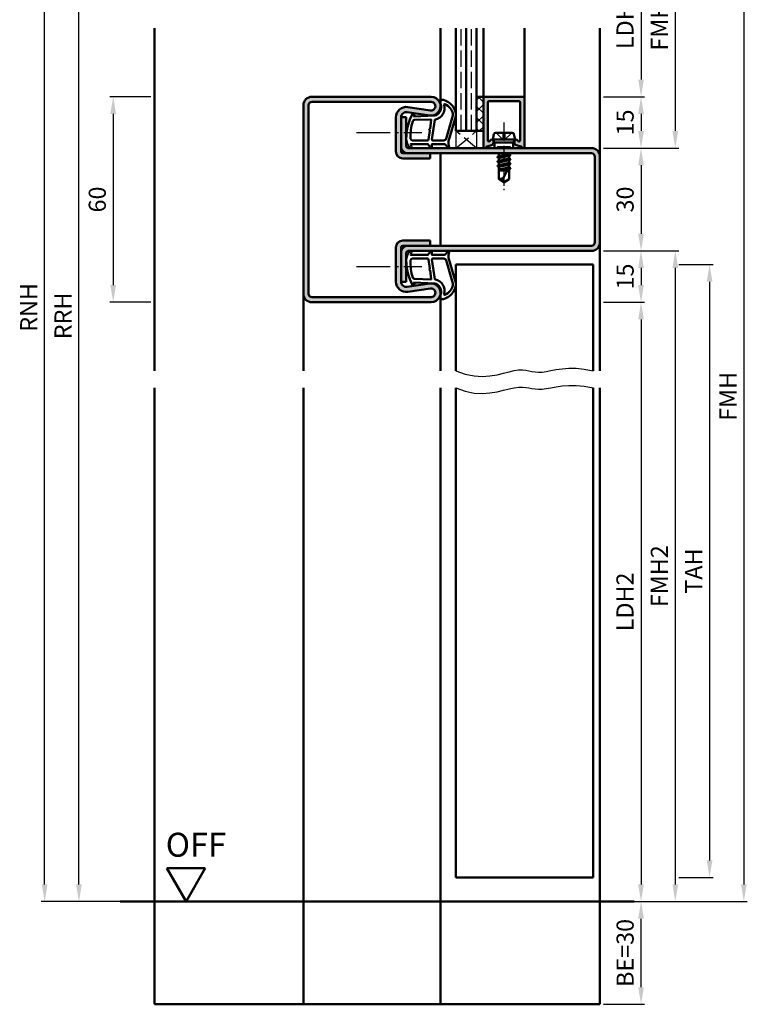
# Model space of a CAD drawing. Units: millimetres. Extents: x 0 to 12600, y -26 to 742.
# Drawn here: x 2653 to 2865, y 250 to 538 of the extents above; entities that cross this region are included whole.
import ezdxf

# ---------------------------------------------------------------- set-up
doc = ezdxf.new("R2010")
doc.units = ezdxf.units.MM
for name, pattern in [('AM_DIN_F_W050', [6.25, 4.75, -1.5]), ('AM_DIN_G_W050', [13.75, 9.75, -1.5, 1, -1.5]), ('AM_DIN_G_W050x2', [6.875, 4.75, -0.875, 0.375, -0.875])]:
    doc.linetypes.add(name, pattern=pattern)
for name, color, linetype, lineweight in [('AM_0', 7, 'Continuous', 50), ('AM_1', 14, 'Continuous', 50), ('AM_3', 6, 'AM_DIN_F_W050', 25), ('AM_4', 3, 'Continuous', 25), ('AM_5', 3, 'Continuous', 25), ('AM_7', 4, 'AM_DIN_G_W050', 25), ('AM_8', 1, 'Continuous', 25)]:
    doc.layers.add(name, color=color, linetype=linetype, lineweight=lineweight)
doc.styles.get("Standard").update_dxf_attribs({"font": 'ISOCP.SHX'})
doc.dimstyles.new('AM_DIN$0', dxfattribs={"dimtxt": 5, "dimasz": 5, "dimexe": 1, "dimexo": 1, "dimgap": 1.5, "dimtad": 1, "dimdsep": 46, "dimtxsty": 'Standard', "dimcen": 0, "dimclrd": 256, "dimclre": 256, "dimclrt": 2, "dimazin": 2, "dimtp": 0.1, "dimtm": 0.1, "dimtfac": 0.71, "dimtmove": 0, "dimatfit": 3, "dimfxl": 0, "dimlwd": -1, "dimlwe": -1, "dimarcsym": 0})

# ---------------------------------------------------------------- blocks, each defined once
blk = doc.blocks.new('*D319')
at = {"layer": 'AM_5', "linetype": 'ByBlock'}
for p, q in [((2691, 515.5), (2679, 515.5)), ((2680, 510.5), (2680, 460.5)), ((2691, 455.5), (2679, 455.5))]:
    blk.add_line(p, q, dxfattribs=at)
at = {"layer": 'AM_5'}
for points in [[(2679.17, 510.5), (2680.83, 510.5), (2680, 515.5)], [(2679.17, 460.5), (2680.83, 460.5), (2680, 455.5)]]:
    blk.add_solid(points, dxfattribs=at)
at = {"layer": 'Defpoints', "color": 0}
for p in [(2692, 515.5), (2680, 455.5), (2692, 455.5)]:
    blk.add_point(p, dxfattribs=at)
at = {"layer": 'AM_5', "color": 2, "insert": (2676, 485.5), "char_height": 5, "attachment_point": 5, "rotation": 90}
blk.add_mtext('60', dxfattribs=at)
blk = doc.blocks.new('*D361')
at = {"layer": 'AM_5', "linetype": 'ByBlock'}
for p, q in [((2823, 560.5), (2835, 560.5)), ((2834, 555.5), (2834, 520.5)), ((2823, 515.5), (2835, 515.5))]:
    blk.add_line(p, q, dxfattribs=at)
at = {"layer": 'AM_5'}
for points in [[(2833.17, 555.5), (2834.83, 555.5), (2834, 560.5)], [(2833.17, 520.5), (2834.83, 520.5), (2834, 515.5)]]:
    blk.add_solid(points, dxfattribs=at)
at = {"layer": 'Defpoints', "color": 0}
for p in [(2822, 560.5), (2822, 515.5), (2834, 515.5)]:
    blk.add_point(p, dxfattribs=at)
at = {"layer": 'AM_5', "color": 2, "insert": (2829.97, 538), "char_height": 5, "attachment_point": 5, "rotation": 90}
blk.add_mtext('LDH3', dxfattribs=at)
blk = doc.blocks.new('*D362')
at = {"layer": 'AM_5', "linetype": 'ByBlock'}
for p, q in [((2823, 515.5), (2835, 515.5)), ((2834, 510.5), (2834, 505.5)), ((2823, 500.5), (2835, 500.5))]:
    blk.add_line(p, q, dxfattribs=at)
at = {"layer": 'AM_5'}
for points in [[(2833.17, 510.5), (2834.83, 510.5), (2834, 515.5)], [(2833.17, 505.5), (2834.83, 505.5), (2834, 500.5)]]:
    blk.add_solid(points, dxfattribs=at)
at = {"layer": 'Defpoints', "color": 0}
for p in [(2822, 515.5), (2822, 500.5), (2834, 500.5)]:
    blk.add_point(p, dxfattribs=at)
at = {"layer": 'AM_5', "color": 2, "insert": (2830, 508), "char_height": 5, "attachment_point": 5, "rotation": 90}
blk.add_mtext('15', dxfattribs=at)
blk = doc.blocks.new('*D363')
at = {"layer": 'AM_5', "linetype": 'ByBlock'}
for p, q in [((2823, 575.5), (2845, 575.5)), ((2844, 570.5), (2844, 505.5)), ((2823, 500.5), (2845, 500.5))]:
    blk.add_line(p, q, dxfattribs=at)
at = {"layer": 'AM_5'}
for points in [[(2843.17, 570.5), (2844.83, 570.5), (2844, 575.5)], [(2843.17, 505.5), (2844.83, 505.5), (2844, 500.5)]]:
    blk.add_solid(points, dxfattribs=at)
at = {"layer": 'Defpoints', "color": 0}
for p in [(2822, 575.5), (2822, 500.5), (2844, 500.5)]:
    blk.add_point(p, dxfattribs=at)
at = {"layer": 'AM_5', "color": 2, "insert": (2840, 538), "char_height": 5, "attachment_point": 5, "rotation": 90}
blk.add_mtext('FMH3', dxfattribs=at)
blk = doc.blocks.new('*D364')
at = {"layer": 'AM_5', "linetype": 'ByBlock'}
for p, q in [((2823, 500.5), (2835, 500.5)), ((2834, 495.5), (2834, 475.5)), ((2823, 470.5), (2835, 470.5))]:
    blk.add_line(p, q, dxfattribs=at)
at = {"layer": 'AM_5'}
for points in [[(2833.17, 495.5), (2834.83, 495.5), (2834, 500.5)], [(2833.17, 475.5), (2834.83, 475.5), (2834, 470.5)]]:
    blk.add_solid(points, dxfattribs=at)
at = {"layer": 'Defpoints', "color": 0}
for p in [(2822, 500.5), (2822, 470.5), (2834, 470.5)]:
    blk.add_point(p, dxfattribs=at)
at = {"layer": 'AM_5', "color": 2, "insert": (2830, 485.5), "char_height": 5, "attachment_point": 5, "rotation": 90}
blk.add_mtext('30', dxfattribs=at)
blk = doc.blocks.new('*D365')
at = {"layer": 'AM_5', "linetype": 'ByBlock'}
for p, q in [((2823, 470.5), (2835, 470.5)), ((2834, 465.5), (2834, 460.5)), ((2823, 455.5), (2835, 455.5))]:
    blk.add_line(p, q, dxfattribs=at)
at = {"layer": 'AM_5'}
for points in [[(2833.17, 465.5), (2834.83, 465.5), (2834, 470.5)], [(2833.17, 460.5), (2834.83, 460.5), (2834, 455.5)]]:
    blk.add_solid(points, dxfattribs=at)
at = {"layer": 'Defpoints', "color": 0}
for p in [(2822, 470.5), (2822, 455.5), (2834, 455.5)]:
    blk.add_point(p, dxfattribs=at)
at = {"layer": 'AM_5', "color": 2, "insert": (2830, 463), "char_height": 5, "attachment_point": 5, "rotation": 90}
blk.add_mtext('15', dxfattribs=at)
blk = doc.blocks.new('*D366')
at = {"layer": 'AM_5', "linetype": 'ByBlock'}
for p, q in [((2823, 455.5), (2835, 455.5)), ((2834, 450.5), (2834, 285.5)), ((2823, 280.5), (2835, 280.5))]:
    blk.add_line(p, q, dxfattribs=at)
at = {"layer": 'AM_5'}
for points in [[(2833.17, 450.5), (2834.83, 450.5), (2834, 455.5)], [(2833.17, 285.5), (2834.83, 285.5), (2834, 280.5)]]:
    blk.add_solid(points, dxfattribs=at)
at = {"layer": 'Defpoints', "color": 0}
for p in [(2822, 455.5), (2822, 280.5), (2834, 280.5)]:
    blk.add_point(p, dxfattribs=at)
at = {"layer": 'AM_5', "color": 2, "insert": (2829.97, 368), "char_height": 5, "attachment_point": 5, "rotation": 90}
blk.add_mtext('LDH2', dxfattribs=at)
blk = doc.blocks.new('*D367')
at = {"layer": 'AM_5', "linetype": 'ByBlock'}
for p, q in [((2823, 470.5), (2845, 470.5)), ((2844, 465.5), (2844, 285.5)), ((2823, 280.5), (2845, 280.5))]:
    blk.add_line(p, q, dxfattribs=at)
at = {"layer": 'AM_5'}
for points in [[(2843.17, 465.5), (2844.83, 465.5), (2844, 470.5)], [(2843.17, 285.5), (2844.83, 285.5), (2844, 280.5)]]:
    blk.add_solid(points, dxfattribs=at)
at = {"layer": 'Defpoints', "color": 0}
for p in [(2822, 470.5), (2822, 280.5), (2844, 280.5)]:
    blk.add_point(p, dxfattribs=at)
at = {"layer": 'AM_5', "color": 2, "insert": (2840, 375.5), "char_height": 5, "attachment_point": 5, "rotation": 90}
blk.add_mtext('FMH2', dxfattribs=at)
blk = doc.blocks.new('*D368')
at = {"layer": 'AM_5', "linetype": 'ByBlock'}
for p, q in [((2845, 466.5), (2855, 466.5)), ((2854, 461.5), (2854, 292.5)), ((2845, 287.5), (2855, 287.5))]:
    blk.add_line(p, q, dxfattribs=at)
at = {"layer": 'AM_5'}
for points in [[(2853.17, 461.5), (2854.83, 461.5), (2854, 466.5)], [(2853.17, 292.5), (2854.83, 292.5), (2854, 287.5)]]:
    blk.add_solid(points, dxfattribs=at)
at = {"layer": 'Defpoints', "color": 0}
for p in [(2844, 466.5), (2844, 287.5), (2854, 287.5)]:
    blk.add_point(p, dxfattribs=at)
at = {"layer": 'AM_5', "color": 2, "insert": (2850, 377), "char_height": 5, "attachment_point": 5, "rotation": 90}
blk.add_mtext('TAH', dxfattribs=at)
blk = doc.blocks.new('*D369')
at = {"layer": 'AM_5', "linetype": 'ByBlock'}
for p, q in [((2823, 575.5), (2865, 575.5)), ((2864, 570.5), (2864, 285.5)), ((2823, 280.5), (2865, 280.5))]:
    blk.add_line(p, q, dxfattribs=at)
at = {"layer": 'AM_5'}
for points in [[(2863.17, 570.5), (2864.83, 570.5), (2864, 575.5)], [(2863.17, 285.5), (2864.83, 285.5), (2864, 280.5)]]:
    blk.add_solid(points, dxfattribs=at)
at = {"layer": 'Defpoints', "color": 0}
for p in [(2822, 575.5), (2822, 280.5), (2864, 280.5)]:
    blk.add_point(p, dxfattribs=at)
at = {"layer": 'AM_5', "color": 2, "insert": (2860, 428), "char_height": 5, "attachment_point": 5, "rotation": 90}
blk.add_mtext('FMH', dxfattribs=at)
blk = doc.blocks.new('*D391')
at = {"layer": 'AM_5', "linetype": 'ByBlock'}
for p, q in [((2691, 622.5), (2669, 622.5)), ((2670, 285.5), (2670, 617.5)), ((2691, 280.5), (2669, 280.5))]:
    blk.add_line(p, q, dxfattribs=at)
at = {"layer": 'AM_5'}
for points in [[(2669.17, 617.5), (2670.83, 617.5), (2670, 622.5)], [(2669.17, 285.5), (2670.83, 285.5), (2670, 280.5)]]:
    blk.add_solid(points, dxfattribs=at)
at = {"layer": 'Defpoints', "color": 0}
for p in [(2670, 622.5), (2692, 622.5), (2692, 280.5)]:
    blk.add_point(p, dxfattribs=at)
at = {"layer": 'AM_5', "color": 2, "insert": (2666, 451.5), "char_height": 5, "attachment_point": 5, "rotation": 90}
blk.add_mtext('RRH', dxfattribs=at)
blk = doc.blocks.new('*D392')
at = {"layer": 'AM_5', "linetype": 'ByBlock'}
for p, q in [((2691, 627.5), (2659, 627.5)), ((2660, 285.5), (2660, 622.5)), ((2691, 280.5), (2659, 280.5))]:
    blk.add_line(p, q, dxfattribs=at)
at = {"layer": 'AM_5'}
for points in [[(2659.17, 622.5), (2660.83, 622.5), (2660, 627.5)], [(2659.17, 285.5), (2660.83, 285.5), (2660, 280.5)]]:
    blk.add_solid(points, dxfattribs=at)
at = {"layer": 'Defpoints', "color": 0}
for p in [(2660, 627.5), (2692, 627.5), (2692, 280.5)]:
    blk.add_point(p, dxfattribs=at)
at = {"layer": 'AM_5', "color": 2, "insert": (2656, 454), "char_height": 5, "attachment_point": 5, "rotation": 90}
blk.add_mtext('RNH', dxfattribs=at)
blk = doc.blocks.new('*D620')
at = {"layer": 'AM_5', "linetype": 'ByBlock'}
for p, q in [((2823, 280.5), (2835, 280.5)), ((2834, 255.5), (2834, 275.5)), ((2823, 250.5), (2835, 250.5))]:
    blk.add_line(p, q, dxfattribs=at)
at = {"layer": 'AM_5'}
for points in [[(2833.17, 275.5), (2834.83, 275.5), (2834, 280.5)], [(2833.17, 255.5), (2834.83, 255.5), (2834, 250.5)]]:
    blk.add_solid(points, dxfattribs=at)
at = {"layer": 'Defpoints', "color": 0}
for p in [(2822, 280.5), (2834, 280.5), (2822, 250.5)]:
    blk.add_point(p, dxfattribs=at)
at = {"layer": 'AM_5', "color": 2, "insert": (2830, 265.5), "char_height": 5, "attachment_point": 5, "rotation": 90}
blk.add_mtext('BE=30', dxfattribs=at)
blk = doc.blocks.new('OFF Symbol ab Maßstab 1 2.5')
at = {"layer": 'AM_0'}
for p, q in [((5.62, 9.74), (-5.62, 9.74)), ((0, 0), (-5.62, 9.74)), ((0, 0), (5.62, 9.74))]:
    blk.add_line(p, q, dxfattribs=at)
at = {"layer": 'AM_0', "insert": (-5.92, 20.09), "char_height": 7, "width": 28.3139, "attachment_point": 1}
blk.add_mtext('OFF', dxfattribs=at)

msp = doc.modelspace()

# ---------------------------------------------------------------- hatches: boundary and pattern name
at = {"layer": 'AM_8'}
h = msp.add_hatch(color=256, dxfattribs=at)
h.dxf.hatch_style = 1
h.paths.add_polyline_path([(2772.75, 515.5), (2738, 515.5, 0.4142136), (2735.5, 513), (2735.5, 458, 0.4142136), (2738, 455.5), (2772.75, 455.5, 1.0753541), (2772.352, 460.971), (2765.717, 460.001, -0.4574018), (2764, 461.485), (2764, 471.5, -0.4142136), (2764.5, 472), (2772.5, 472), (2772.5, 473.5), (2764.5, 473.5, 0.4142136), (2762.5, 471.5), (2762.5, 461.485, 0.4574018), (2765.934, 458.517), (2772.569, 459.487, -1.0753541), (2772.75, 457), (2738, 457, -0.4142136), (2737, 458), (2737, 513, -0.4142136), (2738, 514), (2772.75, 514, -1.0753541), (2772.569, 511.513), (2765.934, 512.483, 0.4574018), (2762.5, 509.515), (2762.5, 499.5, 0.4142136), (2764.5, 497.5), (2772.5, 497.5), (2772.5, 499), (2764.5, 499, -0.4142136), (2764, 499.5), (2764, 509.515, -0.4574018), (2765.717, 510.999), (2772.352, 510.029, 1.0753541)])
h = msp.add_hatch(dxfattribs=at)
h.set_pattern_fill('_U', color=256, scale=2.3, angle=45, double=1, pattern_type=0)
h.set_pattern_definition([(45, (4095.9464, 1020.9957), (-1.6263456, 1.6263456), []), (135, (4095.9464, 1020.9957), (-1.6263456, -1.6263456), [])])
h.paths.add_polyline_path([(2788, 515.5), (2786, 515.5), (2786, 505.5), (2788, 505.5)])
h = msp.add_hatch(color=256, dxfattribs=at)
h.dxf.hatch_style = 1
h.paths.add_polyline_path([(2789.3, 513.9, -0.4142136), (2789.6, 514.2), (2798.4, 514.2, -0.4142136), (2798.7, 513.9), (2798.7, 502.771, -0.4931454), (2798.322, 502.481), (2798.214, 502.51, -0.23542), (2798.014, 502.687, 0.8242588), (2797.05, 502.5), (2797.05, 502.1, 0.1316525), (2797.117, 501.85), (2797.281, 501.566, 0.1989124), (2797.585, 501.333), (2799.021, 500.948, -0.2437621), (2799.225, 500.762, 0.837595), (2800, 500.9), (2800, 515.2, 0.4142136), (2799.7, 515.5), (2788.3, 515.5, 0.4142136), (2788, 515.2), (2788, 505.5), (2788, 500.9, 0.837595), (2788.775, 500.762, -0.2437621), (2788.979, 500.948), (2790.415, 501.333, 0.1989124), (2790.719, 501.566), (2790.883, 501.85, 0.1316525), (2790.95, 502.1), (2790.95, 502.5, 0.8242588), (2789.986, 502.687, -0.23542), (2789.786, 502.51), (2789.678, 502.481, -0.4931454), (2789.3, 502.771)])
h = msp.add_hatch(color=256, dxfattribs=at)
h.dxf.hatch_style = 1
h.paths.add_polyline_path([(2819.5, 500.5), (2766, 500.5, -0.4142136), (2765.5, 501), (2765.5, 509.5), (2764, 509.5), (2764, 501, 0.4142136), (2766, 499), (2819.5, 499, -0.4142136), (2820.5, 498), (2820.5, 473, -0.4142136), (2819.5, 472), (2766, 472, 0.4142136), (2764, 470), (2764, 461.5), (2765.5, 461.5), (2765.5, 470, -0.4142136), (2766, 470.5), (2819.5, 470.5, 0.4142136), (2822, 473), (2822, 498, 0.4142136)])

# ---------------------------------------------------------------- linework, layer by layer
at = {"layer": 'AM_0'}
for p, q in [((2780, 505.5), (2780, 535.5)), ((2783, 505.5), (2783, 535.5)), ((2786, 505.5), (2786, 535.5)), ((2738, 515.5), (2772.75, 515.5)), ((2786, 515.5), (2788, 515.5)), ((2788, 500.9), (2788, 515.5)), ((2788.3, 515.5), (2799.7, 515.5)), ((2800, 515.2), (2800, 500.9)), ((2735.5, 513), (2735.5, 458)), ((2737, 513), (2737, 458)), ((2738, 514), (2772.75, 514)), ((2765.934, 512.483), (2772.569, 511.513)), ((2789.3, 513.9), (2789.3, 502.771)), ((2798.4, 514.2), (2789.6, 514.2)), ((2798.7, 513.9), (2798.7, 502.771)), ((2762.5, 499.5), (2762.5, 509.515)), ((2764, 499.5), (2764, 509.515)), ((2764, 509.5), (2765.5, 509.5)), ((2765.5, 501), (2765.5, 509.5)), ((2765.717, 510.999), (2772.352, 510.029)), ((2780, 505.5), (2788, 505.5)), ((2790.75, 503), (2791.07, 504.598)), ((2791.56, 505), (2796.44, 505)), ((2797.25, 503), (2796.93, 504.598)), ((2766, 500.5), (2819.5, 500.5)), ((2788.979, 500.948), (2790.415, 501.333)), ((2789.678, 502.481), (2789.786, 502.51)), ((2790.883, 501.85), (2790.719, 501.566)), ((2790.75, 503), (2791.27, 502.1)), ((2790.75, 503), (2797.25, 503)), ((2790.95, 502.1), (2790.95, 502.5)), ((2796.73, 502.1), (2791.27, 502.1)), ((2791.27, 502.1), (2791.27, 500.5)), ((2797.25, 503), (2796.73, 502.1)), ((2796.73, 502.1), (2796.73, 500.5)), ((2797.05, 502.1), (2797.05, 502.5)), ((2797.117, 501.85), (2797.281, 501.566)), ((2799.021, 500.948), (2797.585, 501.333)), ((2798.322, 502.481), (2798.214, 502.51)), ((2819.5, 499), (2764.5, 499)), ((2764.5, 497.5), (2772.5, 497.5)), ((2772.5, 497.5), (2772.5, 499)), ((2795.894, 498.514), (2792.093, 497.881)), ((2792.118, 497.916), (2792.5, 498.136)), ((2792.118, 497.829), (2792.5, 497.608)), ((2792.354, 499), (2792.5, 498.915)), ((2792.5, 498.915), (2792.875, 499)), ((2792.5, 498.915), (2792.5, 498.136)), ((2792.5, 498.136), (2795.5, 498.779)), ((2792.5, 497.608), (2795.5, 498.265)), ((2792.5, 497.608), (2792.5, 496.829)), ((2792.5, 496.829), (2795.5, 497.479)), ((2795.5, 499), (2795.5, 498.779)), ((2795.87, 498.566), (2795.5, 498.779)), ((2795.87, 498.479), (2795.5, 498.265)), ((2795.5, 498.265), (2795.5, 497.479)), ((2795.87, 497.266), (2795.5, 497.479)), ((2820.5, 498), (2820.5, 473)), ((2822, 498), (2822, 473)), ((2795.894, 497.214), (2792.106, 496.581)), ((2795.894, 495.914), (2792.106, 495.281)), ((2792.13, 496.616), (2792.5, 496.829)), ((2792.13, 496.529), (2792.5, 496.315)), ((2792.13, 495.316), (2792.5, 495.529)), ((2792.13, 495.229), (2792.5, 495.015)), ((2792.5, 496.315), (2795.5, 496.965)), ((2792.5, 496.315), (2792.5, 495.529)), ((2792.5, 495.529), (2795.5, 496.179)), ((2792.5, 495.015), (2795.5, 495.665)), ((2792.5, 495.015), (2792.5, 491.401)), ((2792.5, 494.229), (2795.386, 494.855)), ((2795.5, 495.073), (2793.662, 491.544)), ((2795.87, 497.179), (2795.5, 496.965)), ((2795.5, 496.965), (2795.5, 496.179)), ((2795.87, 495.966), (2795.5, 496.179)), ((2795.87, 495.879), (2795.5, 495.665)), ((2795.5, 495.665), (2795.5, 494.879)), ((2795.87, 494.666), (2795.5, 494.879)), ((2795.87, 494.579), (2795.5, 494.365)), ((2795.87, 494.579), (2795.545, 494.391)), ((2795.201, 494.498), (2792.5, 494.047)), ((2792.5, 494), (2794.941, 494)), ((2793.813, 494), (2795.085, 494.275)), ((2795.5, 494.365), (2795.5, 491.401)), ((2794, 490.5), (2792.5, 491.401)), ((2794, 490.5), (2795.5, 491.401)), ((2764.5, 473.5), (2772.5, 473.5)), ((2764.5, 472), (2819.5, 472)), ((2772.5, 473.5), (2772.5, 472)), ((2762.5, 461.485), (2762.5, 471.5)), ((2764, 461.485), (2764, 471.5)), ((2765.5, 470), (2765.5, 461.5)), ((2819.5, 470.5), (2766, 470.5)), ((2780, 466.5), (2780, 435.5)), ((2820, 466.5), (2780, 466.5)), ((2820, 466.5), (2820, 435.5)), ((2764, 461.5), (2765.5, 461.5)), ((2765.717, 460.001), (2772.352, 460.971)), ((2765.934, 458.517), (2772.569, 459.487)), ((2738, 457), (2772.75, 457)), ((2738, 455.5), (2772.75, 455.5)), ((2780, 287.5), (2780, 430.5)), ((2820, 430.5), (2820, 287.5)), ((2820, 287.5), (2780, 287.5)), ((2682, 280.5), (2832, 280.5))]:
    msp.add_line(p, q, dxfattribs=at)
for centre, radius, start, end in [((2738, 513), 2.5, 90, 180), ((2772.75, 512.75), 2.75, 261.68224, 90), ((2788.3, 515.2), 0.3, 90, 180), ((2799.7, 515.2), 0.3, 0, 90), ((2738, 513), 1, 90, 180), ((2765.5, 509.515), 3, 81.68224, 180), ((2772.75, 512.75), 1.25, 261.68224, 90), ((2789.6, 513.9), 0.3, 90, 180), ((2798.4, 513.9), 0.3, 0, 90), ((2765.5, 509.515), 1.5, 81.68224, 180), ((2791.56, 504.5), 0.5, 90, 168.69007), ((2796.44, 504.5), 0.5, 11.30993, 90), ((2766, 501), 2, 180, 270), ((2766, 501), 0.5, 180, 270), ((2788.4, 500.9), 0.4, 180, 339.7975), ((2789.057, 500.658), 0.3, 105, 159.7975), ((2789.6, 502.771), 0.3, 180, 285), ((2789.708, 502.8), 0.3, 285, 337.98941), ((2790.45, 502.5), 0.5, 0, 157.98941), ((2790.286, 501.816), 0.5, 285, 330), ((2790.45, 502.1), 0.5, 330, 360), ((2797.55, 502.5), 0.5, 22.01059, 180), ((2797.55, 502.1), 0.5, 180, 210), ((2797.714, 501.816), 0.5, 210, 255), ((2798.292, 502.8), 0.3, 202.01059, 255), ((2798.4, 502.771), 0.3, 255, 0), ((2798.943, 500.658), 0.3, 20.2025, 75), ((2799.6, 500.9), 0.4, 200.2025, 0), ((2819.5, 498), 2.5, 0, 90), ((2764.5, 499.5), 2, 180, 270), ((2764.5, 499.5), 0.5, 180, 270), ((2792.143, 497.872), 0.05, 120, 240), ((2795.845, 498.522), 0.05, 300, 60), ((2819.5, 498), 1, 0, 90), ((2792.155, 496.572), 0.05, 120, 240), ((2792.155, 495.272), 0.05, 120, 240), ((2795.845, 497.222), 0.05, 300, 60), ((2795.845, 495.922), 0.05, 300, 60), ((2795.845, 494.622), 0.05, 300, 60), ((2793.287, 489.786), 1.797, 77.97778, 115.9889), ((2795.986, 491.721), 2.331, 184.35673, 211.57362), ((2764.5, 471.5), 2, 90, 180), ((2764.5, 471.5), 0.5, 90, 180), ((2766, 470), 2, 90, 180), ((2819.5, 473), 1, 270, 0), ((2819.5, 473), 2.5, 270, 0), ((2766, 470), 0.5, 90, 180), ((2765.5, 461.485), 3, 180, 278.31776), ((2765.5, 461.485), 1.5, 180, 278.31776), ((2772.75, 458.25), 2.75, 270, 98.31776), ((2738, 458), 2.5, 180, 270), ((2738, 458), 1, 180, 270), ((2772.75, 458.25), 1.25, 270, 98.31776)]:
    msp.add_arc(centre, radius, start, end, dxfattribs=at)
at = {"layer": 'AM_1'}
for p, q in [((2692, 535.5), (2692, 435.5)), ((2775.5, 513), (2775.5, 535.5)), ((2788, 515.5), (2788, 535.5)), ((2800, 515.2), (2800, 535.5)), ((2822, 535.5), (2822, 498)), ((2775.5, 499), (2775.5, 472)), ((2822, 473), (2822, 435.5)), ((2735.5, 458), (2735.5, 435.5)), ((2775.5, 458), (2775.5, 435.5)), ((2692, 430.5), (2692, 250.5)), ((2735.5, 430.5), (2735.5, 250.5)), ((2775.5, 430.5), (2775.5, 250.5)), ((2822, 430.5), (2822, 250.5)), ((2692, 250.5), (2822, 250.5))]:
    msp.add_line(p, q, dxfattribs=at)
for points in [[(2766.45, 500.65, 0.8225617), (2767.002, 500.853), (2766.828, 501.703), (2771.795, 501.703), (2772.669, 500.581, 0.7467354), (2772.991, 500.676), (2773.006, 501.703), (2776.456, 501.703, -0.2039215), (2776.816, 501.549), (2777.762, 500.562, 0.8105302), (2778.094, 500.769), (2778.059, 500.868, -0.1645), (2777.87, 502.542), (2779.958, 509.848, 0.0661149), (2779.983, 510.695, 0.2820378), (2776.328, 514.557, 0.1590275), (2775.285, 514.459, 0.3764163), (2775.176, 514.218), (2775.655, 512.801, -0.3762127), (2773.86, 509.986), (2767.746, 509.706), (2767.922, 510.328, 0.7987948), (2767.315, 510.535, 0.1245897), (2765.507, 503.261, 0.1623187)], [(2773.23, 502.753), (2776.442, 502.753, 0.3015522), (2777.133, 503.211), (2779.081, 510.068, 0.0278584), (2779.106, 510.49, 0.2581461), (2776.751, 513.304, 0.6319644), (2776.517, 513.04, -0.4552489), (2773.993, 508.899, 0.3823944), (2773.792, 508.724), (2773.007, 503.005, 0.4511235)], [(2767.245, 502.753), (2771.703, 502.753, 0.3782425), (2772.001, 503.015), (2772.371, 505.672, 0.236068), (2772.341, 505.757), (2772.233, 505.861, -0.5), (2772.253, 506.019), (2772.384, 506.094, 0.236068), (2772.433, 506.168), (2772.785, 508.73, 0.4511235), (2772.636, 508.899), (2767.881, 508.714, 0.3316729), (2767.402, 508.357, 0.0849517), (2766.745, 503.251, 0.4135048)], [(2766.45, 470.35, -0.8225617), (2767.002, 470.147), (2766.828, 469.297), (2771.795, 469.297), (2772.669, 470.419, -0.7467354), (2772.991, 470.324), (2773.006, 469.297), (2776.456, 469.297, 0.2039215), (2776.816, 469.451), (2777.762, 470.438, -0.8105302), (2778.094, 470.231), (2778.059, 470.132, 0.1645), (2777.87, 468.458), (2779.958, 461.152, -0.0661149), (2779.983, 460.305, -0.2820378), (2776.328, 456.443, -0.1590275), (2775.285, 456.541, -0.3764163), (2775.176, 456.782), (2775.655, 458.199, 0.3762127), (2773.86, 461.014), (2767.746, 461.294), (2767.922, 460.672, -0.7987948), (2767.315, 460.465, -0.1245897), (2765.507, 467.739, -0.1623187)], [(2767.245, 468.247), (2771.703, 468.247, -0.3782425), (2772.001, 467.985), (2772.371, 465.328, -0.236068), (2772.341, 465.243), (2772.233, 465.139, 0.5), (2772.253, 464.981), (2772.384, 464.906, -0.236068), (2772.433, 464.832), (2772.785, 462.27, -0.4511235), (2772.636, 462.101), (2767.881, 462.286, -0.3316729), (2767.402, 462.643, -0.0849517), (2766.745, 467.749, -0.4135048)], [(2773.23, 468.247), (2776.442, 468.247, -0.3015522), (2777.133, 467.789), (2779.081, 460.932, -0.0278584), (2779.106, 460.51, -0.2581461), (2776.751, 457.696, -0.6319644), (2776.517, 457.96, 0.4552489), (2773.993, 462.101, -0.3823944), (2773.792, 462.276), (2773.007, 467.995, -0.4511235)]]:
    msp.add_lwpolyline(points, format="xyb", close=True, dxfattribs=at)
at = {"layer": 'AM_3'}
for p, q in [((2781.5, 505.5), (2781.5, 535.5)), ((2784.5, 505.5), (2784.5, 535.5)), ((2780, 505.5), (2780, 500.5)), ((2780, 500.5), (2786, 505.5)), ((2786, 500.5), (2780, 505.5)), ((2786, 505.5), (2786, 500.5)), ((2791.7, 505), (2794, 502.7)), ((2793.67, 505), (2793.67, 503.03)), ((2796.3, 505), (2794, 502.7)), ((2794.33, 503.03), (2794.33, 505)), ((2792.27, 501), (2791.77, 500.5)), ((2792.27, 501), (2795.73, 501)), ((2792.5, 500.5), (2792.5, 501)), ((2793.67, 503.03), (2794.33, 503.03)), ((2795.5, 500.5), (2795.5, 501)), ((2795.73, 501), (2796.23, 500.5))]:
    msp.add_line(p, q, dxfattribs=at)
at = {"layer": 'AM_4'}
for points in [[(2780, 435.5), (2782.72, 434.505), (2785.286, 433.988), (2787.69, 433.851), (2789.925, 434.001), (2791.982, 434.341), (2793.853, 434.776), (2795.531, 435.21), (2797.007, 435.546), (2798.282, 435.714), (2799.393, 435.732), (2800.383, 435.644), (2801.299, 435.493), (2802.185, 435.322), (2803.085, 435.174), (2804.046, 435.092), (2805.111, 435.119), (2806.32, 435.281), (2807.691, 435.534), (2809.235, 435.815), (2810.967, 436.064), (2812.897, 436.219), (2815.037, 436.218), (2817.401, 435.999), (2820, 435.5)], [(2780, 430.5), (2782.72, 429.505), (2785.286, 428.988), (2787.69, 428.851), (2789.925, 429.001), (2791.982, 429.341), (2793.853, 429.776), (2795.531, 430.21), (2797.007, 430.546), (2798.282, 430.714), (2799.393, 430.732), (2800.383, 430.644), (2801.299, 430.493), (2802.185, 430.322), (2803.085, 430.174), (2804.046, 430.092), (2805.111, 430.119), (2806.32, 430.281), (2807.691, 430.534), (2809.235, 430.815), (2810.967, 431.064), (2812.897, 431.219), (2815.037, 431.218), (2817.401, 430.999), (2820, 430.5)]]:
    msp.add_lwpolyline(points, dxfattribs=at)
at = {"layer": 'AM_7', "linetype": 'AM_DIN_G_W050x2'}
msp.add_line((2794, 508), (2794, 487.5), dxfattribs=at)
at = {"layer": 'AM_7'}
for p, q in [((2751.014, 505.108), (2770.014, 505.108)), ((2751.014, 465.892), (2770.014, 465.892))]:
    msp.add_line(p, q, dxfattribs=at)

# ---------------------------------------------------------------- block references
at = {"layer": 'AM_0'}
msp.add_blockref('OFF Symbol ab Maßstab 1 2.5', (2701.25, 280.5), dxfattribs=at)

# ---------------------------------------------------------------- dimensions: what is measured, and where the dimension line sits
at = {"layer": 'AM_5'}
for base, p1, p2, text, picture, middle in [((2660, 627.5), (2692, 280.5), (2692, 627.5), 'RNH', '*D392', (2656, 454)), ((2670, 622.5), (2692, 280.5), (2692, 622.5), 'RRH', '*D391', (2666, 451.5)), ((2844, 500.5), (2822, 575.5), (2822, 500.5), 'FMH3', '*D363', (2840, 538)), ((2864, 280.5), (2822, 575.5), (2822, 280.5), 'FMH', '*D369', (2860, 428)), ((2834, 515.5), (2822, 560.5), (2822, 515.5), 'LDH3', '*D361', (2829.965, 538)), ((2844, 280.5), (2822, 470.5), (2822, 280.5), 'FMH2', '*D367', (2840, 375.5)), ((2854, 287.5), (2844, 466.5), (2844, 287.5), 'TAH', '*D368', (2850, 377)), ((2834, 280.5), (2822, 455.5), (2822, 280.5), 'LDH2', '*D366', (2829.965, 368)), ((2834, 280.5), (2822, 250.5), (2822, 280.5), 'BE=<>', '*D620', (2830, 265.5))]:
    dim = msp.add_linear_dim(base=base, p1=p1, p2=p2, angle=90, text=text, dimstyle='AM_DIN$0', dxfattribs=at)
    dim.commit()
    dim.dimension.update_dxf_attribs({"geometry": picture, "text_midpoint": middle})
for base, p1, p2, picture, middle in [((2680, 455.5), (2692, 515.5), (2692, 455.5), '*D319', (2676, 485.5)), ((2834, 500.5), (2822, 515.5), (2822, 500.5), '*D362', (2830, 508)), ((2834, 470.5), (2822, 500.5), (2822, 470.5), '*D364', (2830, 485.5)), ((2834, 455.5), (2822, 470.5), (2822, 455.5), '*D365', (2830, 463))]:
    dim = msp.add_linear_dim(base=base, p1=p1, p2=p2, angle=90, dimstyle='AM_DIN$0', dxfattribs=at)
    dim.commit()
    dim.dimension.update_dxf_attribs({"geometry": picture, "text_midpoint": middle})

doc.saveas('drawing.dxf')
